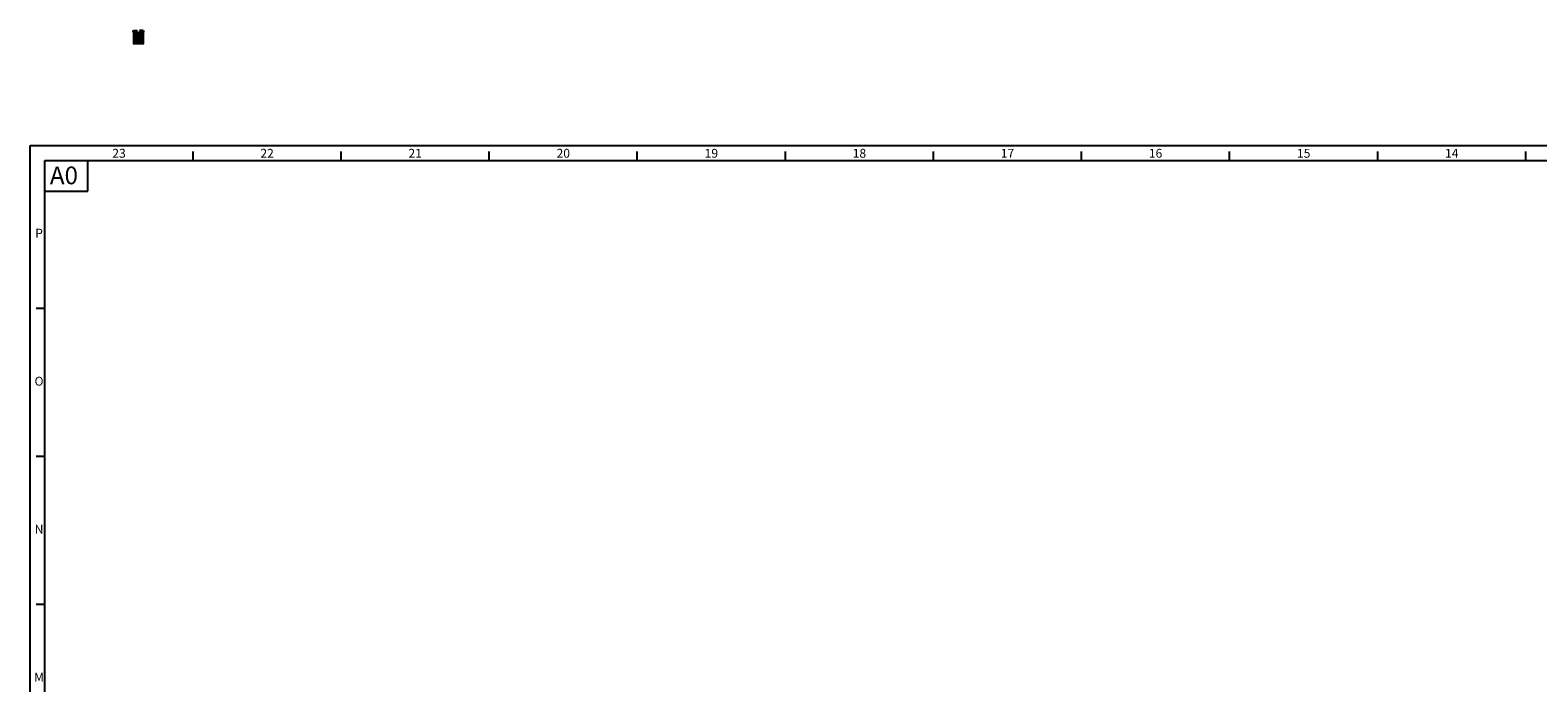
# Model space of a CAD drawing. Extents: x 3363 to 4523, y 509 to 1377.
# Drawn here: x 3363 to 3872, y 1156 to 1377 of the extents above; entities that cross this region are included whole.
import ezdxf
from ezdxf.enums import TextEntityAlignment as Align

# ---------------------------------------------------------------- set-up
doc = ezdxf.new("R2010")
doc.units = 0
doc.header["$PDMODE"] = 3
for name, pattern in [('CENTER2', [1.125, 0.75, -0.125, 0.125, -0.125]), ('DASHED2', [0.375, 0.25, -0.125]), ('PHANTOM2', [1.25, 0.625, -0.125, 0.125, -0.125, 0.125, -0.125])]:
    doc.linetypes.add(name, pattern=pattern)
doc.layers.get('0').update_dxf_attribs({"linetype": 'CONTINUOUS'})
doc.layers.get('DEFPOINTS').update_dxf_attribs({"color": 8, "linetype": 'CONTINUOUS'})
for name, color, linetype in [('0-1', 210, 'CONTINUOUS'), ('0-2', 30, 'CONTINUOUS'), ('0-3', 82, 'CONTINUOUS'), ('0-4', 2, 'CONTINUOUS'), ('1', 1, 'CENTER2'), ('2', 4, 'DASHED2'), ('2-1', 50, 'DASHED2'), ('2-2', 3, 'DASHED2'), ('2-3', 5, 'DASHED2'), ('2-4', 8, 'DASHED2'), ('2-5', 32, 'DASHED2'), ('2-6', 212, 'DASHED2'), ('3', 112, 'PHANTOM2'), ('3-1', 6, 'PHANTOM2'), ('4', 1, 'CONTINUOUS'), ('4-1', 220, 'CONTINUOUS'), ('BOX', 4, 'CONTINUOUS'), ('CEN', 1, 'CENTER2'), ('COOL', 42, 'DASHED2'), ('DEFAULT_1', 6, 'PHANTOM2'), ('DEFAULT_2', 4, 'DASHED2'), ('DEFAULT_3', 112, 'PHANTOM2'), ('DIM', 50, 'CONTINUOUS'), ('DIVIDE', 112, 'PHANTOM2'), ('HATCH', 31, 'CONTINUOUS'), ('HIDDEN', 3, 'DASHED2'), ('P1', 64, 'CONTINUOUS'), ('P2', 134, 'CONTINUOUS'), ('P3', 214, 'CONTINUOUS'), ('P4', 211, 'CONTINUOUS'), ('PART', 7, 'CONTINUOUS'), ('TEXT', 200, 'CONTINUOUS'), ('Z', 5, 'CONTINUOUS')]:
    doc.layers.add(name, color=color, linetype=linetype)
doc.styles.add('CHINA', font='c2', dxfattribs={"bigfont": 'china'})
doc.styles.add('SIMPLEX', font='simplex.shx', dxfattribs={"width": 0.75, "bigfont": 'chineset.shx'})
doc.styles.get("Standard").update_dxf_attribs({"font": 'arial.ttf'})
doc.dimstyles.new('MIKE', dxfattribs={"dimtxt": 2.5, "dimasz": 2, "dimexe": 0.8, "dimexo": 0.675, "dimgap": 0.5, "dimtad": 0, "dimzin": 9, "dimtxsty": 'SIMPLEX', "dimcen": 0, "dimclrd": 256, "dimclre": 256, "dimclrt": 256, "dimazin": 3, "dimtm": 0.3, "dimtfac": 0.425, "dimtofl": 0, "dimtmove": 0, "dimatfit": 3})

# ---------------------------------------------------------------- blocks, each defined once
blk = doc.blocks.new('*D1')
at = {"layer": 'DEFPOINTS', "color": 0}
for p in [(-193.6, 452.5), (-157.6, 458.1), (-157.6, 452.5)]:
    blk.add_point(p, dxfattribs=at)
at = {"layer": 'DIM'}
for p, q in [((-193.6, 453.2), (-193.6, 458.9)), ((-157.6, 453.2), (-157.6, 458.9)), ((-191.6, 458.1), (-179.8, 458.1)), ((-159.6, 458.1), (-171.3, 458.1))]:
    blk.add_line(p, q, dxfattribs=at)
for points in [[(-191.6, 458.4), (-191.6, 457.7), (-193.6, 458.1)], [(-159.6, 458.4), (-159.6, 457.7), (-157.6, 458.1)]]:
    blk.add_solid(points, dxfattribs=at)
at = {"layer": 'DIM', "insert": (-175.6, 458.1), "char_height": 2.5, "attachment_point": 5, "style": 'SIMPLEX'}
blk.add_mtext('36.00', dxfattribs=at)
blk = doc.blocks.new('*U16', base_point=(12106.23, 4651.66))
for p, q in [((10946.23, 4651.66), (10946.23, 5461.66)), ((10946.23, 5461.66), (12106.23, 5461.66))]:
    blk.add_line(p, q)
at = {"color": 7}
for p, q in [((11001.23, 5456.66), (11001.23, 5459.66)), ((11051.23, 5456.66), (11051.23, 5459.66)), ((11101.23, 5456.66), (11101.23, 5459.66)), ((11151.23, 5456.66), (11151.23, 5459.66)), ((11201.23, 5456.66), (11201.23, 5459.66)), ((11251.23, 5456.66), (11251.23, 5459.66)), ((11301.23, 5456.66), (11301.23, 5459.66)), ((11351.23, 5456.66), (11351.23, 5459.66)), ((11401.23, 5456.66), (11401.23, 5459.66)), ((11451.23, 5456.66), (11451.23, 5459.66)), ((10951.23, 4656.66), (10951.23, 5456.66)), ((10951.23, 5456.66), (12101.23, 5456.66)), ((10951.23, 5406.66), (10948.23, 5406.66)), ((10951.23, 5356.66), (10948.23, 5356.66)), ((10951.23, 5306.66), (10948.23, 5306.66))]:
    blk.add_line(p, q, dxfattribs=at)
at = {"color": 6}
for p, q in [((10965.72, 5446.24), (10965.72, 5456.66)), ((10951.23, 5446.24), (10965.72, 5446.24))]:
    blk.add_line(p, q, dxfattribs=at)
at = {"color": 7}
for s, p in [('23', (10976.23, 5458.66)), ('22', (11026.23, 5458.66)), ('21', (11076.23, 5458.66)), ('20', (11126.23, 5458.66)), ('19', (11176.23, 5458.66)), ('18', (11226.23, 5458.66)), ('17', (11276.23, 5458.66)), ('16', (11326.23, 5458.66)), ('15', (11376.23, 5458.66)), ('14', (11426.23, 5458.66)), ('P', (10949.23, 5431.66)), ('O', (10949.23, 5381.66)), ('N', (10949.23, 5331.66)), ('M', (10949.23, 5281.66))]:
    blk.add_text(s, height=3, dxfattribs=at).set_placement(p, align=Align.MIDDLE)
at = {"color": 6}
blk.add_text('A0', height=6, dxfattribs=at).set_placement((10952.87, 5448.58))
blk = doc.blocks.new('HC-180516')
for p, q in [((54.168, 54.139), (54.168, 13.139)), ((52.168, 14.139), (88.168, 14.139))]:
    blk.add_line(p, q)
at = {"layer": '0-1'}
blk.add_line((56.168, 54.139), (56.168, 13.139), dxfattribs=at)
at = {"layer": '0-2'}
blk.add_line((58.168, 54.139), (58.168, 13.139), dxfattribs=at)
at = {"layer": '0-3'}
blk.add_line((60.168, 54.139), (60.168, 13.139), dxfattribs=at)
at = {"layer": '0-4'}
blk.add_line((62.168, 54.139), (62.168, 13.139), dxfattribs=at)
at = {"layer": '1'}
blk.add_line((68.168, 54.139), (68.168, 13.139), dxfattribs=at)
at = {"layer": '2'}
blk.add_line((70.168, 54.139), (70.168, 13.139), dxfattribs=at)
at = {"layer": '2-1'}
blk.add_line((72.168, 54.139), (72.168, 13.139), dxfattribs=at)
at = {"layer": '2-2'}
blk.add_line((74.168, 54.139), (74.168, 13.139), dxfattribs=at)
at = {"layer": '2-3'}
blk.add_line((52.168, 52.139), (88.168, 52.139), dxfattribs=at)
at = {"layer": '2-4'}
blk.add_line((52.168, 50.139), (88.168, 50.139), dxfattribs=at)
at = {"layer": '2-5'}
blk.add_line((52.168, 16.139), (88.168, 16.139), dxfattribs=at)
at = {"layer": '2-6'}
blk.add_line((52.168, 44.139), (88.168, 44.139), dxfattribs=at)
at = {"layer": '3'}
blk.add_line((52.168, 48.139), (88.168, 48.139), dxfattribs=at)
at = {"layer": '3-1'}
blk.add_line((52.168, 36.139), (88.168, 36.139), dxfattribs=at)
at = {"layer": '4'}
blk.add_line((52.168, 46.139), (88.168, 46.139), dxfattribs=at)
at = {"layer": '4-1'}
blk.add_line((52.168, 42.139), (88.168, 42.139), dxfattribs=at)
at = {"layer": 'BOX'}
blk.add_line((76.168, 54.139), (76.168, 13.139), dxfattribs=at)
at = {"layer": 'CEN'}
blk.add_line((78.168, 54.139), (78.168, 13.139), dxfattribs=at)
at = {"layer": 'COOL'}
blk.add_line((80.168, 54.139), (80.168, 13.139), dxfattribs=at)
at = {"layer": 'DEFAULT_1'}
blk.add_line((64.168, 54.139), (64.168, 13.139), dxfattribs=at)
at = {"layer": 'DEFAULT_2'}
blk.add_line((66.168, 54.139), (66.168, 13.139), dxfattribs=at)
at = {"layer": 'DEFAULT_3'}
blk.add_line((52.168, 34.139), (88.168, 34.139), dxfattribs=at)
at = {"layer": 'DIM'}
for p, q in [((82.168, 54.139), (82.168, 13.139)), ((52.168, 40.139), (88.168, 40.139))]:
    blk.add_line(p, q, dxfattribs=at)
at = {"layer": 'DIVIDE'}
blk.add_line((84.168, 54.139), (84.168, 13.139), dxfattribs=at)
at = {"layer": 'HATCH'}
blk.add_line((86.168, 54.139), (86.168, 13.139), dxfattribs=at)
at = {"layer": 'HIDDEN'}
blk.add_line((52.168, 24.139), (88.168, 24.139), dxfattribs=at)
at = {"layer": 'P1'}
blk.add_line((52.168, 32.139), (88.168, 32.139), dxfattribs=at)
at = {"layer": 'P2'}
blk.add_line((52.168, 30.139), (88.168, 30.139), dxfattribs=at)
at = {"layer": 'P3'}
blk.add_line((52.168, 28.139), (88.168, 28.139), dxfattribs=at)
at = {"layer": 'P4'}
blk.add_line((52.168, 26.139), (88.168, 26.139), dxfattribs=at)
at = {"layer": 'PART'}
blk.add_line((52.168, 22.139), (88.168, 22.139), dxfattribs=at)
at = {"layer": 'TEXT'}
for p, q in [((52.168, 38.139), (88.168, 38.139)), ((52.168, 20.139), (88.168, 20.139))]:
    blk.add_line(p, q, dxfattribs=at)
at = {"layer": 'Z'}
blk.add_line((52.168, 18.139), (88.168, 18.139), dxfattribs=at)
at = {"layer": 'TEXT', "style": 'SIMPLEX', "width": 0.75}
blk.add_text('LAU', height=2.5, dxfattribs=at).set_placement((52.111, 10.321))
at = {"layer": 'TEXT', "style": 'CHINA'}
blk.add_text('駿', height=2.5, dxfattribs=at).set_placement((85.063, 10.321))
at = {"layer": 'DIM'}
dim = blk.add_linear_dim(base=(88.168, 57.682), p1=(52.168, 52.139), p2=(88.168, 52.139), dimstyle='MIKE', override={"dimzin": 0}, dxfattribs=at)
dim.commit()
dim.dimension.update_dxf_attribs({"geometry": '*D1', "text_midpoint": (70.168, 57.682), "insert": (245.733, -400.399)})

msp = doc.modelspace()

# ---------------------------------------------------------------- block references
at = {"xscale": 0.1, "yscale": 0.1, "zscale": 0.1}
msp.add_blockref('HC-180516', (3392.264, 1370.624), dxfattribs=at)
msp.add_blockref('*U16', (4522.743, 527.569))

doc.saveas('drawing.dxf')
